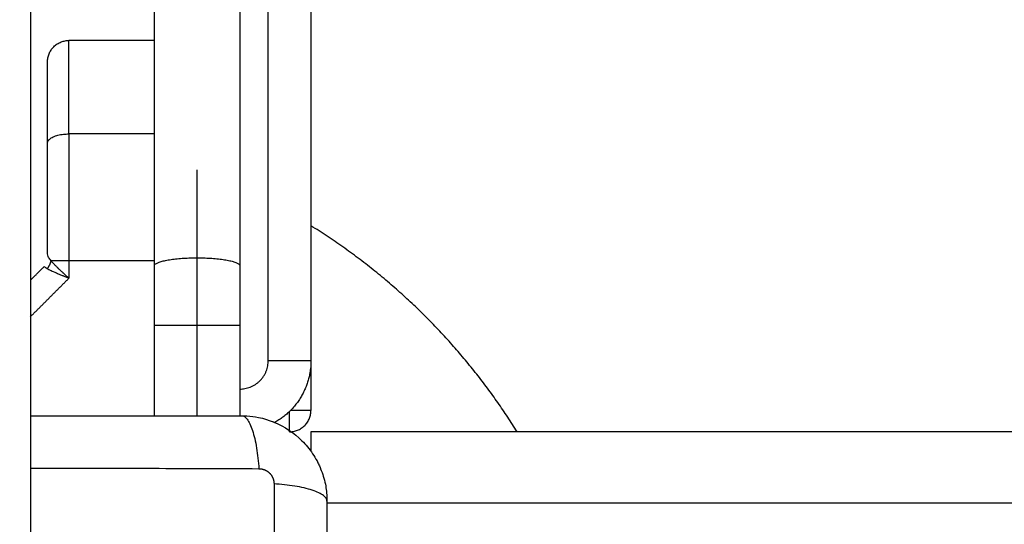
# Model space of a CAD drawing. Units: millimetres. Extents: x 114.7 to 134.5, y 1462.9 to 1484.3.
# Drawn here: x 123 to 123.1, y 1467.3 to 1467.3 of the extents above; entities that cross this region are included whole.
import ezdxf

# ---------------------------------------------------------------- set-up
doc = ezdxf.new("R2010")
doc.units = ezdxf.units.MM
doc.header["$PDSIZE"] = -1
doc.layers.add('Make2D$Visible$Curves', color=7, linetype='Continuous')
doc.layers.add('Make2D$Visible$Tangents', color=8, linetype='Continuous')
doc.styles.get("Standard").update_dxf_attribs({"font": 'ARIALN.TTF'})
doc.dimstyles.get("Standard").update_dxf_attribs({"dimtxt": 0.18, "dimasz": 0.15, "dimexe": 0.1, "dimexo": 0, "dimgap": 0.09, "dimtad": 0, "dimzin": 0, "dimdsep": 46, "dimtxsty": 'Standard', "dimblk": 'OBLIQUE', "dimcen": 0.09, "dimadec": 0, "dimazin": 0, "dimtfac": 1, "dimtofl": 0, "dimtmove": 0, "dimatfit": 3, "dimldrblk": 'OBLIQUE', "dimfxl": 1, "dimtolj": 1, "dimtzin": 0, "dimarcsym": 0})

# ---------------------------------------------------------------- blocks, each defined once
blk = doc.blocks.new('_Oblique')
at = {"color": 0, "linetype": 'ByBlock', "lineweight": -2}
blk.add_line((-0.5, -0.5), (0.5, 0.5), dxfattribs=at)
blk = doc.blocks.new('*D67')
at = {"layer": 'Defpoints', "color": 0, "lineweight": -2}
for p, q in [((119.41683, 1472.66904), (125.61592, 1472.66904)), ((125.51592, 1472.66904), (125.51592, 1469.36096)), ((125.51592, 1465.49114), (125.51592, 1468.79923)), ((122.84999, 1465.49114), (125.61592, 1465.49114))]:
    blk.add_line(p, q, dxfattribs=at)
at = {"layer": 'Defpoints', "color": 0}
for p in [(119.41683, 1472.66904), (125.51592, 1472.66904), (122.84999, 1465.49114)]:
    blk.add_point(p, dxfattribs=at)
at = {"layer": 'Defpoints', "color": 0, "linetype": 'ByBlock', "lineweight": -2, "xscale": 0.15, "yscale": 0.15, "zscale": 0.15}
for p, rotation in [((125.51592, 1472.66904), 90), ((125.51592, 1465.49114), 270)]:
    blk.add_blockref('_Oblique', p, dxfattribs=dict(at, rotation=rotation))
at = {"layer": 'Defpoints', "color": 0, "insert": (125.51592, 1469.08009), "char_height": 0.18, "attachment_point": 5, "rotation": 90}
blk.add_mtext('\\A1;\\A1;7.20', dxfattribs=at)
blk = doc.blocks.new('*D68')
at = {"layer": 'Defpoints', "color": 0, "lineweight": -2}
for p, q in [((114.77118, 1467.68712), (114.77118, 1462.90306)), ((126.24662, 1467.28845), (126.24662, 1462.90306)), ((114.77118, 1463.00306), (120.17702, 1463.00306)), ((126.24662, 1463.00306), (120.84079, 1463.00306))]:
    blk.add_line(p, q, dxfattribs=at)
at = {"layer": 'Defpoints', "color": 0}
for p in [(114.77118, 1467.68712), (126.24662, 1467.28845), (126.24662, 1463.00306)]:
    blk.add_point(p, dxfattribs=at)
at = {"layer": 'Defpoints', "color": 0, "linetype": 'ByBlock', "lineweight": -2, "xscale": 0.15, "yscale": 0.15, "zscale": 0.15, "rotation": 180}
blk.add_blockref('_Oblique', (114.77118, 1463.00306), dxfattribs=at)
at = {"layer": 'Defpoints', "color": 0, "linetype": 'ByBlock', "lineweight": -2, "xscale": 0.15, "yscale": 0.15, "zscale": 0.15}
blk.add_blockref('_Oblique', (126.24662, 1463.00306), dxfattribs=at)
at = {"layer": 'Defpoints', "color": 0, "insert": (120.5089, 1463.00306), "char_height": 0.18, "attachment_point": 5}
blk.add_mtext('\\A1;\\A1;11.50', dxfattribs=at)
blk = doc.blocks.new('*D69')
at = {"layer": 'Defpoints', "color": 0, "lineweight": -2}
for p, q in [((118.9696, 1474.16904), (127.18429, 1474.16904)), ((127.08429, 1474.16904), (127.08429, 1469.16066)), ((127.08429, 1463.48851), (127.08429, 1468.49689)), ((122.54962, 1463.48851), (127.18429, 1463.48851))]:
    blk.add_line(p, q, dxfattribs=at)
at = {"layer": 'Defpoints', "color": 0}
for p in [(118.9696, 1474.16904), (127.08429, 1474.16904), (122.54962, 1463.48851)]:
    blk.add_point(p, dxfattribs=at)
at = {"layer": 'Defpoints', "color": 0, "linetype": 'ByBlock', "lineweight": -2, "xscale": 0.15, "yscale": 0.15, "zscale": 0.15}
for p, rotation in [((127.08429, 1474.16904), 90), ((127.08429, 1463.48851), 270)]:
    blk.add_blockref('_Oblique', p, dxfattribs=dict(at, rotation=rotation))
at = {"layer": 'Defpoints', "color": 0, "insert": (127.08429, 1468.82878), "char_height": 0.18, "attachment_point": 5, "rotation": 90}
blk.add_mtext('\\A1;\\A1;10.70', dxfattribs=at)
blk = doc.blocks.new('S056')
at = {"layer": 'Make2D$Visible$Curves'}
for points, degree in [([(123.00521, 1468.18204), (123.00521, 1467.68704), (123.00521, 1467.19204)], 2), ([(123.04462, 1468.07704), (123.04462, 1467.68704), (123.04462, 1467.29704)], 2), ([(123.02262, 1467.34204), (123.01662, 1467.34204), (123.01062, 1467.34204)], 2), ([(123.00521, 1467.30833), (123.00618, 1467.3093), (123.00715, 1467.31027)], 2), ([(123.02262, 1467.28929), (123.02262, 1467.29567), (123.02262, 1467.30204)], 2), ([(123.03462, 1467.30204), (123.03462, 1467.29567), (123.03462, 1467.28929)], 2), ([(123.04462, 1467.29704), (123.04462, 1467.29354), (123.04462, 1467.29004)], 2), ([(123.03487, 1467.28929), (123.03512, 1467.28929), (123.03537, 1467.28929), (123.03561, 1467.28927)], 3), ([(124.67462, 1467.28704), (123.85962, 1467.28704), (123.04462, 1467.28704)], 2), ([(123.04687, 1467.27766), (123.04687, 1467.27754), (123.04687, 1467.27742), (123.04687, 1467.27729)], 3)]:
    blk.add_open_spline(points, degree=degree, dxfattribs=at)
for points, weights in [([(123.02262, 1467.31036), (123.02262, 1467.40439), (123.02262, 1467.49823)], [1, 0.981067527706, 1]), ([(123.03462, 1467.49823), (123.03462, 1467.40439), (123.03462, 1467.31036)], [1, 0.981067527706, 1]), ([(123.00762, 1467.33904), (123.00762, 1467.34204), (123.01062, 1467.34204)], [1, 0.707106781187, 1]), ([(123.07357, 1467.28704), (123.06247, 1467.3049), (123.04462, 1467.31599)], [0.958681688308, 0.886063217492, 0.863606714655]), ([(123.00756, 1467.30996), (123.00799, 1467.31045), (123.00812, 1467.31106)], [1, 0.950188295904, 1]), ([(123.02262, 1467.30204), (123.02262, 1467.30624), (123.02262, 1467.31036)], [1, 0.995488710451, 1]), ([(123.03462, 1467.31036), (123.03462, 1467.30624), (123.03462, 1467.30204)], [1, 0.995488710451, 1]), ([(123.04462, 1467.29704), (123.04462, 1467.29122), (123.03955, 1467.28834)], [1, 0.80555749144, 0.86928339858]), ([(123.04162, 1467.28704), (123.04462, 1467.28704), (123.04462, 1467.29004)], [1, 0.707106781187, 1]), ([(123.04162, 1467.28704), (123.04162, 1467.28704), (123.04162, 1467.2899)], [1, 0.716781296921, 0.981290083736]), ([(123.04462, 1467.28704), (123.04462, 1467.28704), (123.04462, 1467.28429)], [1, 0.857970342123, 0.853686609525])]:
    blk.add_rational_spline(points, weights, degree=2, dxfattribs=at)
for points, degree, knots in [([(123.00762, 1467.32762), (123.00762, 1467.32966), (123.00762, 1467.33138), (123.00762, 1467.33334), (123.00762, 1467.33484), (123.00762, 1467.33665), (123.00762, 1467.3377), (123.00762, 1467.33904), (123.00762, 1467.33904)], 2, [0, 0, 0, 0.25, 0.25, 0.5, 0.5, 0.75, 0.75, 1, 1, 1]), ([(123.00762, 1467.31227), (123.00762, 1467.31625), (123.00762, 1467.32014), (123.00762, 1467.32401), (123.00762, 1467.32762)], 2, [0, 0, 0, 0.5, 0.5, 1, 1, 1]), ([(123.00777, 1467.31154), (123.00772, 1467.31162), (123.00768, 1467.31173), (123.00763, 1467.31197), (123.00762, 1467.31211), (123.00762, 1467.31227)], 3, [0, 0, 0, 0, 0.5, 0.5, 1, 1, 1, 1]), ([(123.00812, 1467.31106), (123.00804, 1467.31115), (123.00798, 1467.31123), (123.00786, 1467.31139), (123.00781, 1467.31147), (123.00777, 1467.31154)], 3, [0, 0, 0, 0, 0.5, 0.5, 1, 1, 1, 1]), ([(123.00756, 1467.30996), (123.00747, 1467.31001), (123.00739, 1467.31007), (123.00725, 1467.31017), (123.00719, 1467.31022), (123.00715, 1467.31027)], 3, [0, 0, 0, 0, 0.5, 0.5, 1, 1, 1, 1]), ([(123.01062, 1467.30862), (123.01042, 1467.3087), (123.01025, 1467.30876), (123.01003, 1467.30885), (123.00996, 1467.30888), (123.00987, 1467.30892), (123.00984, 1467.30893), (123.0098, 1467.30894), (123.00978, 1467.30895), (123.00976, 1467.30896), (123.00976, 1467.30896), (123.00975, 1467.30896), (123.00975, 1467.30896), (123.00974, 1467.30897), (123.00974, 1467.30897), (123.00957, 1467.30903), (123.00942, 1467.30909), (123.00921, 1467.30918), (123.00914, 1467.30921), (123.00905, 1467.30925), (123.00902, 1467.30926), (123.00897, 1467.30928), (123.00895, 1467.30929), (123.00893, 1467.3093), (123.00892, 1467.3093), (123.00891, 1467.30931), (123.0089, 1467.30931), (123.0086, 1467.30944), (123.00834, 1467.30956), (123.00789, 1467.30977), (123.0077, 1467.30987), (123.00756, 1467.30996)], 3, [0, 0, 0, 0, 0.125, 0.125, 0.1875, 0.1875, 0.21875, 0.21875, 0.234375, 0.234375, 0.242188, 0.242188, 0.246094, 0.246094, 0.25, 0.25, 0.375, 0.375, 0.4375, 0.4375, 0.46875, 0.46875, 0.484375, 0.484375, 0.492188, 0.492188, 0.5, 0.5, 0.75, 0.75, 1, 1, 1, 1]), ([(123.00521, 1467.28929), (123.00885, 1467.28929), (123.01328, 1467.28929), (123.01782, 1467.28929), (123.01871, 1467.28929), (123.01891, 1467.28929), (123.01901, 1467.28929), (123.0193, 1467.28929), (123.01988, 1467.28929), (123.02202, 1467.28929), (123.02707, 1467.28929), (123.03175, 1467.28929), (123.03487, 1467.28929)], 3, [46.307611, 46.307611, 46.307611, 46.307611, 57.273951, 59.660366, 59.958668, 59.958668, 60.25697, 60.25697, 60.853573, 62.046781, 66.81961, 76.365269, 76.365269, 76.365269, 76.365269]), ([(123.03561, 1467.28927), (123.03617, 1467.28924), (123.03671, 1467.28916), (123.03762, 1467.28898), (123.03799, 1467.28889), (123.03854, 1467.28872), (123.03872, 1467.28866), (123.03899, 1467.28857), (123.03912, 1467.28852), (123.03927, 1467.28846), (123.03934, 1467.28843), (123.03938, 1467.28841), (123.0394, 1467.28841), (123.04091, 1467.28779), (123.04225, 1467.28689), (123.04391, 1467.28523), (123.04441, 1467.28462), (123.04507, 1467.28363), (123.04528, 1467.28329), (123.04556, 1467.28276), (123.04569, 1467.28249), (123.04584, 1467.28217), (123.04591, 1467.28201), (123.04594, 1467.28194), (123.04595, 1467.28189), (123.04596, 1467.28187), (123.04626, 1467.28116), (123.04648, 1467.28043), (123.04677, 1467.27902), (123.04684, 1467.27835), (123.04687, 1467.27766)], 3, [-18.179488, -18.179488, -18.179488, -18.179488, -16.540386, -16.540386, -15.35893, -15.35893, -14.768202, -14.768202, -14.472838, -14.325156, -14.251315, -14.251315, -14.177474, -14.177474, -9.451649, -9.451649, -7.088737, -7.088737, -5.907281, -5.907281, -5.316553, -5.021189, -4.873507, -4.799666, -4.799666, -4.725825, -4.725825, -2.362912, -2.362912, -0.360353, -0.360353, -0.360353, -0.360353]), ([(123.04687, 1467.27729), (123.04687, 1467.27417), (123.04687, 1467.2695), (123.04687, 1467.26484), (123.04687, 1467.2629), (123.04687, 1467.26251), (123.04687, 1467.26172), (123.04687, 1467.26054), (123.04687, 1467.25936), (123.04687, 1467.25541), (123.04687, 1467.25226), (123.04687, 1467.24748), (123.04687, 1467.2451), (123.04687, 1467.24272), (123.04687, 1467.24113), (123.04687, 1467.24034), (123.04687, 1467.23322), (123.04687, 1467.22609), (123.04687, 1467.21885), (123.04687, 1467.21795), (123.04687, 1467.21776), (123.04687, 1467.21766), (123.04687, 1467.21737), (123.04687, 1467.21679), (123.04687, 1467.21465), (123.04687, 1467.20959), (123.04687, 1467.20492), (123.04687, 1467.20179)], 3, [0, 0, 0, 0, 9.545659, 14.318488, 14.318488, 15.511695, 15.511695, 16.704903, 19.091317, 19.091317, 28.636976, 28.636976, 33.409805, 35.79622, 35.79622, 38.182634, 38.182634, 57.273951, 59.660366, 59.958668, 59.958668, 60.25697, 60.25697, 60.853573, 62.046781, 66.81961, 76.365269, 76.365269, 76.365269, 76.365269])]:
    blk.add_open_spline(points, degree=degree, knots=knots, dxfattribs=at)
at = {"layer": 'Make2D$Visible$Tangents'}
for points in [[(123.03862, 1467.29704), (123.03862, 1467.68704), (123.03862, 1468.07704)], [(123.02262, 1467.3289), (123.01662, 1467.3289), (123.01062, 1467.3289)], [(123.01062, 1467.31106), (123.01062, 1467.30984), (123.01062, 1467.30862)], [(123.02262, 1467.31106), (123.01662, 1467.31106), (123.01062, 1467.31106)], [(123.00521, 1467.3032), (123.00791, 1467.30591), (123.01062, 1467.30862)], [(123.02862, 1467.28929), (123.02862, 1467.29567), (123.02862, 1467.30204)], [(123.04687, 1467.27704), (123.86008, 1467.27704), (124.67329, 1467.27704)]]:
    blk.add_open_spline(points, degree=2, dxfattribs=at)
for points, weights, degree in [([(123.01062, 1467.3289), (123.01062, 1467.33819), (123.01062, 1467.34204), (123.01062, 1467.34204)], [0.606516546095, 0.689357208812, 0.820518360114, 1], 3), ([(123.00762, 1467.32762), (123.00762, 1467.3289), (123.01062, 1467.3289)], [1, 0.707106781187, 1], 2), ([(123.01062, 1467.3289), (123.01062, 1467.32329), (123.01062, 1467.31725), (123.01062, 1467.31106)], [1, 0.984025729284, 0.984025729284, 1], 3), ([(123.02862, 1467.31149), (123.02862, 1467.31766), (123.02862, 1467.32385)], [1, 0.998720196053, 0.997613417384], 2), ([(123.01062, 1467.31106), (123.00901, 1467.31106), (123.00812, 1467.31106)], [1, 0.881181635808, 1], 2), ([(123.02262, 1467.31036), (123.02262, 1467.31149), (123.02862, 1467.31149)], [1, 0.707106781187, 1], 2), ([(123.02862, 1467.30204), (123.02862, 1467.30681), (123.02862, 1467.31149)], [1, 0.995488710451, 1], 2), ([(123.02862, 1467.31149), (123.03462, 1467.31149), (123.03462, 1467.31036)], [1, 0.707106781187, 1], 2), ([(123.02262, 1467.30204), (123.02262, 1467.30204), (123.02862, 1467.30204)], [1, 0.707106781187, 1], 2), ([(123.02862, 1467.30204), (123.03462, 1467.30204), (123.03462, 1467.30204)], [1, 0.707106781187, 1], 2), ([(123.03462, 1467.29304), (123.03862, 1467.29304), (123.03862, 1467.29704)], [1, 0.707106781187, 1], 2), ([(123.03862, 1467.29704), (123.04462, 1467.29704), (123.04462, 1467.29704)], [1, 0.707106781187, 1], 2), ([(123.04462, 1467.29004), (123.04462, 1467.29004), (123.04176, 1467.29004)], [1, 0.716781435134, 0.981289825571], 2)]:
    blk.add_rational_spline(points, weights, degree=degree, dxfattribs=at)
for points, knots in [([(123.01062, 1467.30862), (123.01046, 1467.30877), (123.01032, 1467.30889), (123.01008, 1467.30911), (123.00998, 1467.30921), (123.0099, 1467.30928), (123.00989, 1467.30929), (123.00989, 1467.30929), (123.00988, 1467.3093), (123.00987, 1467.30931), (123.00986, 1467.30932), (123.00984, 1467.30934), (123.00982, 1467.30935), (123.00977, 1467.3094), (123.00974, 1467.30943), (123.00965, 1467.30951), (123.00959, 1467.30957), (123.00942, 1467.30973), (123.00932, 1467.30982), (123.00922, 1467.30992), (123.00921, 1467.30993), (123.00919, 1467.30995), (123.00918, 1467.30995), (123.00916, 1467.30997), (123.00915, 1467.30999), (123.0091, 1467.31003), (123.00908, 1467.31006), (123.00899, 1467.31014), (123.00894, 1467.31019), (123.00878, 1467.31035), (123.00868, 1467.31045), (123.0084, 1467.31074), (123.00825, 1467.31091), (123.00812, 1467.31106)], [0, 0, 0, 0, 0.125, 0.125, 0.25, 0.25, 0.253906, 0.253906, 0.257812, 0.257812, 0.265625, 0.265625, 0.28125, 0.28125, 0.3125, 0.3125, 0.375, 0.375, 0.5, 0.5, 0.507812, 0.507812, 0.515625, 0.515625, 0.53125, 0.53125, 0.5625, 0.5625, 0.625, 0.625, 0.75, 0.75, 1, 1, 1, 1]), ([(123.03487, 1467.28929), (123.03513, 1467.28929), (123.0354, 1467.28914), (123.03579, 1467.28862), (123.03592, 1467.2884), (123.03617, 1467.28787), (123.03629, 1467.28756), (123.03652, 1467.28687), (123.03662, 1467.28649), (123.03682, 1467.28566), (123.0369, 1467.28522), (123.03713, 1467.28383), (123.03724, 1467.28284), (123.0373, 1467.28185)], [-13.155071, -13.155071, -13.155071, -13.155071, -9.866303, -9.866303, -8.221919, -8.221919, -6.577535, -6.577535, -4.933151, -4.933151, -3.288768, -3.288768, 0, 0, 0, 0]), ([(123.00521, 1467.28193), (123.01096, 1467.28193), (123.02178, 1467.28191), (123.03238, 1467.28187), (123.0373, 1467.28185)], [48.801076, 48.801076, 48.801076, 48.801076, 66.086071, 81.421962, 81.421962, 81.421962, 81.421962]), ([(123.04687, 1467.27729), (123.04687, 1467.27755), (123.04671, 1467.27782), (123.04619, 1467.27821), (123.04598, 1467.27834), (123.04545, 1467.27859), (123.04514, 1467.27871), (123.04445, 1467.27894), (123.04407, 1467.27905), (123.04324, 1467.27924), (123.04279, 1467.27932), (123.04141, 1467.27955), (123.04041, 1467.27966), (123.03943, 1467.27972)], [0, 0, 0, 0, 3.288716, 3.288716, 4.933073, 4.933073, 6.577431, 6.577431, 8.221789, 8.221789, 9.866147, 9.866147, 13.154862, 13.154862, 13.154862, 13.154862]), ([(123.03943, 1467.27972), (123.03945, 1467.27481), (123.0395, 1467.26157), (123.03953, 1467.23954), (123.0395, 1467.21752), (123.03945, 1467.20428), (123.03943, 1467.19936)], [0, 0, 0, 0, 15.335891, 40.710981, 66.086071, 81.421962, 81.421962, 81.421962, 81.421962])]:
    blk.add_open_spline(points, degree=3, knots=knots, dxfattribs=at)
blk.add_rational_spline([(123.0373, 1467.28185), (123.03757, 1467.28185), (123.03799, 1467.28177), (123.03849, 1467.28151), (123.03882, 1467.28123), (123.0391, 1467.28089), (123.03935, 1467.28039), (123.03943, 1467.27999), (123.03943, 1467.27972)], [0.999998587727, 0.999998653903, 0.999998733883, 0.999998789691, 0.999998803595, 0.999998787858, 0.999998730714, 0.999998651809, 0.999998587727], degree=3, knots=[-3.406541, -3.406541, -3.406541, -3.406541, -2.56158, -2.128809, -1.689511, -1.250424, -0.818281, 0, 0, 0, 0], dxfattribs=at)

msp = doc.modelspace()

# ---------------------------------------------------------------- block references
at = {"layer": 'Defpoints'}
msp.add_blockref('S056', (0, 0), dxfattribs=at)

# ---------------------------------------------------------------- dimensions: what is measured, and where the dimension line sits
for base, p1, p2, text, picture, middle in [((127.08429, 1474.16904), (122.54962, 1463.48851), (118.9696, 1474.16904), '\\A1;10.70', '*D69', (127.08429, 1468.82878)), ((125.51592, 1472.66904), (122.84999, 1465.49114), (119.41683, 1472.66904), '\\A1;7.20', '*D67', (125.51592, 1469.08009))]:
    dim = msp.add_linear_dim(base=base, p1=p1, p2=p2, angle=90, text=text, dimstyle='Standard', override={"dimtxsty": 'Standard'}, dxfattribs=at)
    dim.commit()
    dim.dimension.update_dxf_attribs({"geometry": picture, "text_midpoint": middle})
dim = msp.add_linear_dim(base=(126.24662, 1463.00306), p1=(114.77118, 1467.68712), p2=(126.24662, 1467.28845), text='\\A1;11.50', dimstyle='Standard', override={"dimtxsty": 'Standard'}, dxfattribs=at)
dim.commit()
dim.dimension.update_dxf_attribs({"geometry": '*D68', "text_midpoint": (120.5089, 1463.00306)})

doc.saveas('drawing.dxf')
